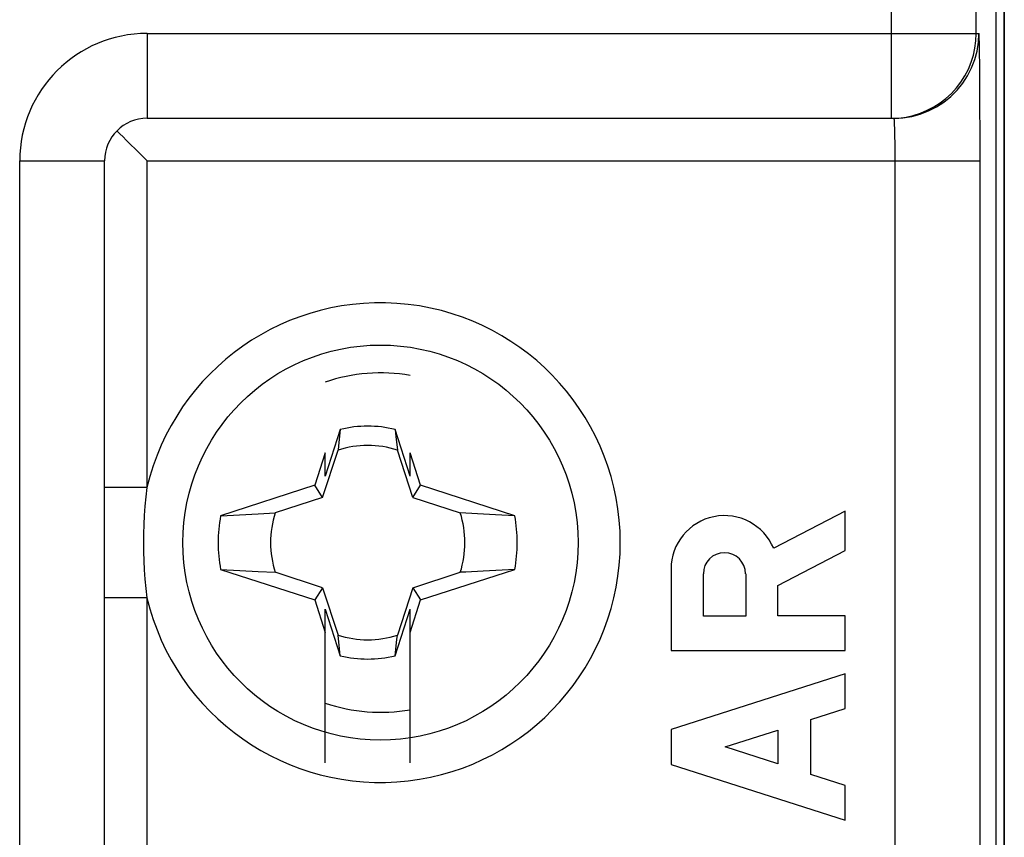
# Model space of a CAD drawing. Units: millimetres. Extents: x -15.1 to 7.1, y -2.4 to 50.4.
# Drawn here: x -4.5 to 7.1, y 24.5 to 34.2 of the extents above; entities that cross this region are included whole.
import ezdxf

# ---------------------------------------------------------------- set-up
doc = ezdxf.new("R2010")
doc.units = ezdxf.units.MM
doc.header["$LTSCALE"] = 16.335
doc.layers.get('0').update_dxf_attribs({"linetype": 'CONTINUOUS'})
for name, color, linetype in [('ASSI', 7, 'CONTINUOUS'), ('DRAFT', 7, 'CONTINUOUS'), ('RACCORDO', 7, 'CONTINUOUS'), ('SUPERFICI', 7, 'CONTINUOUS'), ('VARIANTE_COLORE', 7, 'CONTINUOUS')]:
    doc.layers.add(name, color=color, linetype=linetype)

msp = doc.modelspace()

# ---------------------------------------------------------------- linework, layer by layer
at = {"color": 7, "linetype": 'CONTINUOUS'}
for p, q in [((-0.759, 29.323), (-0.936, 28.774)), ((-0.759, 29.323), (-0.78, 29.132)), ((-0.113, 29.323), (-0.104, 29.24)), ((0.064, 28.774), (-0.113, 29.323)), ((-0.104, 29.24), (-0.086, 29.08)), ((-0.78, 29.132), (-0.786, 29.08)), ((-0.936, 29.047), (-1.059, 28.665)), ((-0.967, 28.52), (-0.786, 29.08)), ((-0.936, 28.774), (-0.936, 29.047)), ((0.094, 28.52), (-0.086, 29.08)), ((0.064, 28.774), (0.064, 29.047)), ((0.187, 28.665), (0.064, 29.047)), ((-1.059, 28.665), (-2.17, 28.307)), ((-0.967, 28.52), (-1.059, 28.665)), ((0.094, 28.52), (0.187, 28.665)), ((1.297, 28.307), (0.187, 28.665)), ((-0.967, 28.52), (-1.526, 28.34)), ((0.094, 28.52), (0.654, 28.34)), ((-1.728, 28.329), (-1.526, 28.34)), ((0.856, 28.329), (0.654, 28.34)), ((1.07, 28.318), (0.856, 28.329)), ((1.297, 28.307), (1.07, 28.318)), ((-2.17, 27.672), (-1.943, 27.661)), ((-2.17, 27.672), (-1.059, 27.315)), ((-1.943, 27.661), (-1.728, 27.651)), ((-1.728, 27.651), (-1.526, 27.64)), ((-0.967, 27.459), (-1.526, 27.64)), ((0.094, 27.459), (0.654, 27.64)), ((0.187, 27.315), (1.297, 27.672)), ((0.72, 27.643), (0.654, 27.64)), ((0.926, 27.654), (0.72, 27.643)), ((1.297, 27.672), (0.926, 27.654)), ((-0.967, 27.459), (-1.059, 27.315)), ((-0.967, 27.459), (-0.786, 26.899)), ((0.094, 27.459), (-0.086, 26.899)), ((0.094, 27.459), (0.187, 27.315)), ((-1.059, 27.315), (-0.936, 26.932)), ((0.064, 26.932), (0.187, 27.315)), ((-0.936, 25.396), (-0.936, 27.205)), ((-0.936, 27.205), (-0.759, 26.656)), ((-0.113, 26.656), (0.064, 27.205)), ((0.064, 25.396), (0.064, 27.205)), ((-0.768, 26.739), (-0.786, 26.899)), ((-0.113, 26.656), (-0.092, 26.847)), ((-0.092, 26.847), (-0.086, 26.899)), ((-0.759, 26.656), (-0.768, 26.739))]:
    msp.add_line(p, q, dxfattribs=at)
msp.add_lwpolyline([(-2.17, 28.307), (-2.093, 28.311), (-1.728, 28.329)], dxfattribs=at)
for radius, start, end in [(1.372, 76.3912, 103.6088), (1.145, 72.2011, 107.7989), (1.762, 169.6236, 190.3764), (1.145, 162.2011, 197.7989), (1.145, 342.2011, 17.7989), (1.762, 349.6236, 10.3764), (1.145, 252.2011, 287.7989), (1.372, 256.3912, 283.6088)]:
    msp.add_arc((-0.436, 27.99), radius, start, end, dxfattribs=at)
at = {"layer": 'ASSI', "color": 7, "linetype": 'CONTINUOUS'}
for p, q in [((5.189, 28.359), (4.347, 27.923)), ((5.189, 27.897), (5.189, 28.359)), ((4.396, 27.486), (5.189, 27.897)), ((3.139, 27.679), (3.139, 26.718)), ((3.518, 27.123), (3.518, 27.622)), ((4.017, 27.622), (4.017, 27.123)), ((4.396, 27.128), (4.396, 27.486)), ((4.017, 27.123), (3.518, 27.123)), ((5.189, 27.128), (4.396, 27.128)), ((5.189, 26.718), (5.189, 27.128)), ((3.139, 26.718), (5.189, 26.718)), ((5.189, 26.445), (3.139, 25.787)), ((5.189, 26.035), (5.189, 26.445)), ((4.786, 25.906), (5.189, 26.035)), ((4.786, 25.258), (4.786, 25.906)), ((3.139, 25.787), (3.139, 25.377)), ((3.777, 25.582), (4.396, 25.781)), ((4.396, 25.781), (4.396, 25.383)), ((4.396, 25.383), (3.777, 25.582)), ((3.139, 25.377), (5.189, 24.719)), ((5.189, 25.129), (4.786, 25.258)), ((5.189, 24.719), (5.189, 25.129))]:
    msp.add_line(p, q, dxfattribs=at)
for centre, radius, start, end in [((3.767, 27.679), 0.629, 22.8429, 179.9987), ((3.767, 27.622), 0.249, 0.001, 180.001)]:
    msp.add_arc(centre, radius, start, end, dxfattribs=at)
at = {"layer": 'DRAFT', "color": 7, "linetype": 'CONTINUOUS'}
for start, end in [(79.9149, 108.9739), (251.0261, 280.0851)]:
    msp.add_arc((-0.286, 27.99), 2, start, end, dxfattribs=at)
at = {"layer": 'RACCORDO', "color": 7, "linetype": 'CONTINUOUS'}
for p, q in [((7.064, 6.333), (7.064, 41.646)), ((6.964, 39.39), (6.964, 8.589)), ((6.265, 33.124), (6.35, 33.179)), ((-3.036, 32.99), (5.765, 32.99)), ((-3.536, 15.49), (-3.536, 32.49))]:
    msp.add_line(p, q, dxfattribs=at)
at = {"layer": 'RACCORDO', "color": 250, "linetype": 'CONTINUOUS'}
for p, q in [((5.733, 32.99), (5.733, 39.158)), ((6.732, 33.99), (6.732, 39.158)), ((-3.036, 33.99), (-3.036, 32.99)), ((-3.036, 33.99), (6.765, 33.99)), ((6.771, 33.791), (6.77, 33.888)), ((6.774, 33.589), (6.771, 33.791)), ((6.776, 33.234), (6.774, 33.589)), ((6.778, 32.708), (6.776, 33.234)), ((5.733, 32.99), (5.82, 32.993)), ((5.774, 32.829), (5.773, 32.881)), ((5.776, 32.77), (5.774, 32.829)), ((5.777, 32.704), (5.776, 32.77)), ((5.778, 32.599), (5.777, 32.704)), ((5.778, 32.49), (5.778, 32.599)), ((6.777, 15.055), (6.778, 32.708)), ((-4.536, 15.49), (-4.536, 32.49)), ((-4.536, 32.49), (-3.536, 32.49)), ((-3.036, 28.639), (-3.036, 32.49)), ((-3.036, 32.49), (6.778, 32.49)), ((5.778, 15.417), (5.778, 32.49)), ((-3.036, 28.639), (-3.536, 28.639)), ((-3.036, 27.34), (-3.536, 27.34)), ((-3.036, 20.639), (-3.036, 27.34))]:
    msp.add_line(p, q, dxfattribs=at)
for points in [[(5.82, 32.993), (5.906, 33.005), (5.992, 33.024), (6.075, 33.05), (6.156, 33.084), (6.233, 33.124), (6.307, 33.171), (6.376, 33.224), (6.441, 33.283), (6.5, 33.348), (6.553, 33.417), (6.599, 33.491), (6.64, 33.569), (6.673, 33.65), (6.699, 33.733), (6.718, 33.817), (6.729, 33.903), (6.732, 33.99)], [(6.35, 33.179), (6.434, 33.246), (6.508, 33.32), (6.574, 33.402), (6.631, 33.49), (6.678, 33.583), (6.716, 33.681), (6.743, 33.782), (6.759, 33.885), (6.765, 33.99)], [(6.77, 33.888), (6.769, 33.925), (6.768, 33.953), (6.767, 33.974), (6.766, 33.986), (6.765, 33.99)], [(5.773, 32.881), (5.772, 32.903), (5.771, 32.923), (5.77, 32.941), (5.77, 32.956), (5.769, 32.968), (5.768, 32.978), (5.767, 32.984), (5.766, 32.988), (5.765, 32.99)], [(-3.036, 27.34), (-3.048, 27.451), (-3.058, 27.561), (-3.065, 27.67), (-3.07, 27.777), (-3.073, 27.883), (-3.074, 27.989), (-3.073, 28.095), (-3.07, 28.202), (-3.065, 28.309), (-3.058, 28.418), (-3.048, 28.528), (-3.036, 28.639)]]:
    msp.add_lwpolyline(points, dxfattribs=at)
at = {"layer": 'RACCORDO', "color": 7, "linetype": 'CONTINUOUS'}
for points in [[(5.765, 32.99), (5.869, 32.995), (5.973, 33.011), (6.074, 33.039), (6.172, 33.076), (6.265, 33.124)], [(-3.39, 32.843), (-3.355, 32.808), (-3.318, 32.771), (-3.28, 32.733), (-3.241, 32.694), (-3.16, 32.614)], [(-3.16, 32.614), (-3.077, 32.531), (-3.036, 32.49)]]:
    msp.add_lwpolyline(points, dxfattribs=at)
at = {"layer": 'RACCORDO', "color": 250, "linetype": 'CONTINUOUS'}
msp.add_circle((-0.286, 27.99), 2.328, dxfattribs=at)
for centre, radius, start, end in [((-3.036, 32.49), 1.5, 90, 180), ((-0.286, 27.99), 2.826, 193.2852, 166.7148)]:
    msp.add_arc(centre, radius, start, end, dxfattribs=at)
at = {"layer": 'RACCORDO', "color": 7, "linetype": 'CONTINUOUS'}
msp.add_arc((-3.036, 32.49), 0.5, 90, 180, dxfattribs=at)
at = {"layer": 'SUPERFICI', "color": 7, "linetype": 'CONTINUOUS'}
for p, q in [((7.064, 49.89), (7.064, -1.911)), ((6.964, 39.39), (6.964, 8.589)), ((6.265, 33.124), (6.355, 33.182)), ((-3.036, 32.99), (5.765, 32.99)), ((-3.536, 15.49), (-3.536, 32.49)), ((5.189, 28.359), (4.347, 27.923)), ((5.189, 27.897), (5.189, 28.359)), ((4.396, 27.486), (5.189, 27.897)), ((3.139, 27.679), (3.139, 26.718)), ((3.518, 27.123), (3.518, 27.622)), ((4.017, 27.622), (4.017, 27.123)), ((4.396, 27.128), (4.396, 27.486)), ((4.017, 27.123), (3.518, 27.123)), ((5.189, 27.128), (4.396, 27.128)), ((5.189, 26.718), (5.189, 27.128)), ((3.139, 26.718), (5.189, 26.718)), ((5.189, 26.445), (3.139, 25.787)), ((5.189, 26.035), (5.189, 26.445)), ((4.786, 25.906), (5.189, 26.035)), ((4.786, 25.258), (4.786, 25.906)), ((3.139, 25.787), (3.139, 25.377)), ((3.777, 25.582), (4.396, 25.781)), ((4.396, 25.781), (4.396, 25.383)), ((4.396, 25.383), (3.777, 25.582)), ((3.139, 25.377), (5.189, 24.719)), ((5.189, 25.129), (4.786, 25.258)), ((5.189, 24.719), (5.189, 25.129))]:
    msp.add_line(p, q, dxfattribs=at)
at = {"layer": 'SUPERFICI', "color": 250, "linetype": 'CONTINUOUS'}
for p, q in [((5.733, 32.99), (5.733, 39.158)), ((6.732, 33.99), (6.732, 39.158)), ((-3.036, 33.99), (-3.036, 32.99)), ((-3.036, 33.99), (6.765, 33.99)), ((6.771, 33.791), (6.77, 33.888)), ((6.774, 33.589), (6.771, 33.791)), ((6.776, 33.234), (6.774, 33.589)), ((6.778, 32.708), (6.776, 33.234)), ((5.774, 32.829), (5.773, 32.881)), ((5.776, 32.77), (5.774, 32.829)), ((5.777, 32.704), (5.776, 32.77)), ((5.778, 32.599), (5.777, 32.704)), ((5.778, 32.49), (5.778, 32.599)), ((6.777, 15.055), (6.778, 32.708)), ((-4.536, 15.49), (-4.536, 32.49)), ((-4.536, 32.49), (-3.536, 32.49)), ((-3.036, 28.639), (-3.036, 32.49)), ((-3.036, 32.49), (6.778, 32.49)), ((5.778, 15.417), (5.778, 32.49)), ((-3.036, 28.639), (-3.536, 28.639)), ((-3.036, 27.34), (-3.536, 27.34)), ((-3.036, 20.639), (-3.036, 27.34))]:
    msp.add_line(p, q, dxfattribs=at)
for points in [[(5.733, 32.99), (5.82, 32.993), (5.906, 33.005), (5.992, 33.024), (6.075, 33.05), (6.156, 33.084), (6.233, 33.124), (6.307, 33.171), (6.376, 33.224), (6.441, 33.283), (6.5, 33.348), (6.553, 33.417), (6.599, 33.491), (6.64, 33.569), (6.673, 33.65), (6.699, 33.733), (6.718, 33.817), (6.729, 33.903), (6.732, 33.99)], [(6.355, 33.182), (6.434, 33.246), (6.508, 33.32), (6.574, 33.402), (6.631, 33.49), (6.678, 33.583), (6.716, 33.681), (6.743, 33.782), (6.759, 33.885), (6.765, 33.99)], [(6.77, 33.888), (6.769, 33.925), (6.768, 33.953), (6.767, 33.974), (6.766, 33.986), (6.765, 33.99)], [(5.773, 32.881), (5.772, 32.903), (5.771, 32.923), (5.77, 32.941), (5.77, 32.956), (5.769, 32.968), (5.768, 32.978), (5.767, 32.984), (5.766, 32.988), (5.765, 32.99)], [(-3.036, 27.34), (-3.048, 27.451), (-3.058, 27.561), (-3.065, 27.67), (-3.07, 27.777), (-3.073, 27.883), (-3.074, 27.989), (-3.073, 28.095), (-3.07, 28.202), (-3.065, 28.309), (-3.058, 28.418), (-3.048, 28.528), (-3.036, 28.639)]]:
    msp.add_lwpolyline(points, dxfattribs=at)
at = {"layer": 'SUPERFICI', "color": 7, "linetype": 'CONTINUOUS'}
for points in [[(5.765, 32.99), (5.869, 32.995), (5.973, 33.011), (6.074, 33.039), (6.172, 33.076), (6.265, 33.124)], [(-3.39, 32.843), (-3.355, 32.808), (-3.318, 32.771), (-3.28, 32.733), (-3.241, 32.694), (-3.16, 32.614)], [(-3.16, 32.614), (-3.077, 32.531), (-3.036, 32.49)]]:
    msp.add_lwpolyline(points, dxfattribs=at)
at = {"layer": 'SUPERFICI', "color": 250, "linetype": 'CONTINUOUS'}
msp.add_circle((-0.286, 27.99), 2.328, dxfattribs=at)
for centre, radius, start, end in [((-3.036, 32.49), 1.5, 90, 180), ((-0.286, 27.99), 2.826, 193.2852, 166.7148)]:
    msp.add_arc(centre, radius, start, end, dxfattribs=at)
at = {"layer": 'SUPERFICI', "color": 7, "linetype": 'CONTINUOUS'}
for centre, radius, start, end in [((-3.036, 32.49), 0.5, 90, 180), ((-0.286, 27.99), 2, 79.9149, 108.9739), ((3.767, 27.679), 0.629, 22.8429, 179.9987), ((3.767, 27.622), 0.249, 0.001, 180.001), ((-0.286, 27.99), 2, 251.0261, 280.0851)]:
    msp.add_arc(centre, radius, start, end, dxfattribs=at)
at = {"layer": 'VARIANTE_COLORE', "color": 7, "linetype": 'CONTINUOUS'}
for p, q in [((6.964, 39.39), (6.964, 8.589)), ((6.265, 33.124), (6.35, 33.179)), ((-3.036, 32.99), (5.765, 32.99)), ((-3.536, 15.49), (-3.536, 32.49)), ((5.189, 28.359), (4.347, 27.923)), ((5.189, 27.897), (5.189, 28.359)), ((4.396, 27.486), (5.189, 27.897)), ((3.139, 27.679), (3.139, 26.718)), ((3.518, 27.123), (3.518, 27.622)), ((4.017, 27.622), (4.017, 27.123)), ((4.396, 27.128), (4.396, 27.486)), ((4.017, 27.123), (3.518, 27.123)), ((5.189, 27.128), (4.396, 27.128)), ((5.189, 26.718), (5.189, 27.128)), ((3.139, 26.718), (5.189, 26.718)), ((5.189, 26.445), (3.139, 25.787)), ((5.189, 26.035), (5.189, 26.445)), ((4.786, 25.906), (5.189, 26.035)), ((4.786, 25.258), (4.786, 25.906)), ((3.139, 25.787), (3.139, 25.377)), ((3.777, 25.582), (4.396, 25.781)), ((4.396, 25.781), (4.396, 25.383)), ((4.396, 25.383), (3.777, 25.582)), ((3.139, 25.377), (5.189, 24.719)), ((5.189, 25.129), (4.786, 25.258)), ((5.189, 24.719), (5.189, 25.129))]:
    msp.add_line(p, q, dxfattribs=at)
at = {"layer": 'VARIANTE_COLORE', "color": 250, "linetype": 'CONTINUOUS'}
for p, q in [((5.733, 32.99), (5.733, 39.158)), ((6.732, 33.99), (6.732, 39.158)), ((-3.036, 33.99), (-3.036, 32.99)), ((-3.036, 33.99), (6.765, 33.99)), ((6.771, 33.791), (6.77, 33.888)), ((6.774, 33.589), (6.771, 33.791)), ((6.776, 33.234), (6.774, 33.589)), ((6.778, 32.708), (6.776, 33.234)), ((5.733, 32.99), (5.82, 32.993)), ((5.774, 32.829), (5.773, 32.881)), ((5.776, 32.77), (5.774, 32.829)), ((5.777, 32.704), (5.776, 32.77)), ((5.778, 32.599), (5.777, 32.704)), ((5.778, 32.49), (5.778, 32.599)), ((6.777, 15.055), (6.778, 32.708)), ((-4.536, 15.49), (-4.536, 32.49)), ((-4.536, 32.49), (-3.536, 32.49)), ((-3.036, 28.639), (-3.036, 32.49)), ((-3.036, 32.49), (6.778, 32.49)), ((5.778, 15.417), (5.778, 32.49)), ((-3.036, 28.639), (-3.536, 28.639)), ((-3.036, 27.34), (-3.536, 27.34)), ((-3.036, 20.639), (-3.036, 27.34))]:
    msp.add_line(p, q, dxfattribs=at)
for points in [[(5.82, 32.993), (5.906, 33.005), (5.992, 33.024), (6.075, 33.05), (6.156, 33.084), (6.233, 33.124), (6.307, 33.171), (6.376, 33.224), (6.441, 33.283), (6.5, 33.348), (6.553, 33.417), (6.599, 33.491), (6.64, 33.569), (6.673, 33.65), (6.699, 33.733), (6.718, 33.817), (6.729, 33.903), (6.732, 33.99)], [(6.35, 33.179), (6.434, 33.246), (6.508, 33.32), (6.574, 33.402), (6.631, 33.49), (6.678, 33.583), (6.716, 33.681), (6.743, 33.782), (6.759, 33.885), (6.765, 33.99)], [(6.77, 33.888), (6.769, 33.925), (6.768, 33.953), (6.767, 33.974), (6.766, 33.986), (6.765, 33.99)], [(5.773, 32.881), (5.772, 32.903), (5.771, 32.923), (5.77, 32.941), (5.77, 32.956), (5.769, 32.968), (5.768, 32.978), (5.767, 32.984), (5.766, 32.988), (5.765, 32.99)], [(-3.036, 27.34), (-3.048, 27.451), (-3.058, 27.561), (-3.065, 27.67), (-3.07, 27.777), (-3.073, 27.883), (-3.074, 27.989), (-3.073, 28.095), (-3.07, 28.202), (-3.065, 28.309), (-3.058, 28.418), (-3.048, 28.528), (-3.036, 28.639)]]:
    msp.add_lwpolyline(points, dxfattribs=at)
at = {"layer": 'VARIANTE_COLORE', "color": 7, "linetype": 'CONTINUOUS'}
for points in [[(5.765, 32.99), (5.869, 32.995), (5.973, 33.011), (6.074, 33.039), (6.172, 33.076), (6.265, 33.124)], [(-3.39, 32.843), (-3.355, 32.808), (-3.318, 32.771), (-3.28, 32.733), (-3.241, 32.694), (-3.16, 32.614)], [(-3.16, 32.614), (-3.077, 32.531), (-3.036, 32.49)]]:
    msp.add_lwpolyline(points, dxfattribs=at)
at = {"layer": 'VARIANTE_COLORE', "color": 250, "linetype": 'CONTINUOUS'}
msp.add_circle((-0.286, 27.99), 2.328, dxfattribs=at)
for centre, radius, start, end in [((-3.036, 32.49), 1.5, 90, 180), ((-0.286, 27.99), 2.826, 193.2852, 166.7148)]:
    msp.add_arc(centre, radius, start, end, dxfattribs=at)
at = {"layer": 'VARIANTE_COLORE', "color": 7, "linetype": 'CONTINUOUS'}
for centre, radius, start, end in [((-3.036, 32.49), 0.5, 90, 180), ((-0.286, 27.99), 2, 79.9149, 108.9739), ((3.767, 27.679), 0.629, 22.8429, 179.9987), ((3.767, 27.622), 0.249, 0.001, 180.001), ((-0.286, 27.99), 2, 251.0261, 280.0851)]:
    msp.add_arc(centre, radius, start, end, dxfattribs=at)

doc.saveas('drawing.dxf')
